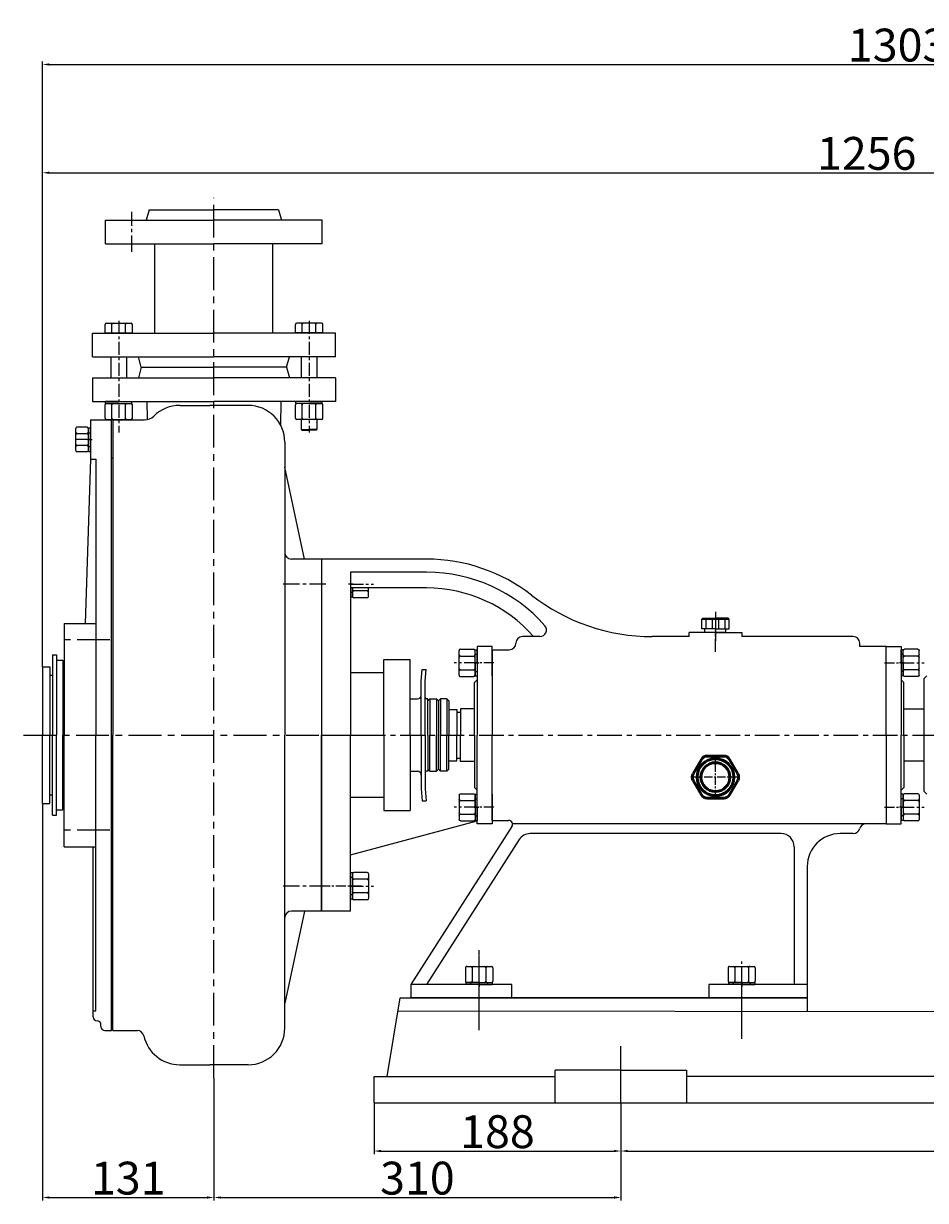
# Model space of a CAD drawing. Extents: x 2368 to 4554, y -4284 to -2710.
# Drawn here: x 2447 to 3134, y -3606 to -2710 of the extents above; entities that cross this region are included whole.
import ezdxf

# ---------------------------------------------------------------- set-up
doc = ezdxf.new("R2010")
doc.units = 0
doc.header["$MEASUREMENT"] = 0
doc.linetypes.add('CENTER', pattern=[2, 1.25, -0.25, 0.25, -0.25])
doc.linetypes.add('HIDDEN', pattern=[0.375, 0.25, -0.125])
doc.layers.get('DEFPOINTS').update_dxf_attribs({"linetype": 'CONTINUOUS'})
for name, color, linetype in [('1', 7, 'CONTINUOUS'), ('2', 1, 'CONTINUOUS'), ('4', 3, 'HIDDEN'), ('5', 4, 'CENTER')]:
    doc.layers.add(name, color=color, linetype=linetype)
doc.layers.add('1.粗实线', color=7, linetype='CONTINUOUS', lineweight=50)
doc.styles.get("Standard").update_dxf_attribs({"font": 'txt.shx', "width": 0.65, "height": 7})
doc.styles.add('样式 1', font='txt.shx', dxfattribs={"width": 0.65, "height": 25})
doc.dimstyles.get("Standard").update_dxf_attribs({"dimscale": 1.5, "dimtxt": 3.5, "dimasz": 3.5, "dimexe": 1.5, "dimexo": 0, "dimgap": 1.5, "dimtad": 1, "dimdec": 0, "dimzin": 0, "dimdsep": 46, "dimtxsty": 'Standard', "dimcen": 0, "dimclrd": 1, "dimclre": 1, "dimclrt": 1, "dimadec": 0, "dimazin": 0, "dimtfac": 1, "dimtdec": 0, "dimtmove": 2, "dimatfit": 3, "dimfxl": 0, "dimtolj": 1, "dimtzin": 0, "dimarcsym": 0})

# ---------------------------------------------------------------- blocks, each defined once
blk = doc.blocks.new('A$C48787427')
at = {"layer": '1'}
for p, q in [((1.35, 10), (1.35, 20)), ((2.95, 20), (1.35, 20)), ((2.95, 10), (2.95, 20)), ((2.95, 16.5), (1.35, 16.5)), ((1.35, 10), (1.35, 0)), ((2.95, 10), (2.95, 0)), ((2.95, 3.5), (1.35, 3.5)), ((2.95, 0), (1.35, 0))]:
    blk.add_line(p, q, dxfattribs=at)
at = {"layer": '5', "ltscale": 8}
blk.add_line((3.53, 10), (0, 10), dxfattribs=at)
blk = doc.blocks.new('A$C5A445DE8')
at = {"layer": '1'}
for p, q in [((1.77, 19.78), (1.77, 1)), ((12.94, 20.78), (2.77, 20.78)), ((13.94, 19.78), (13.94, 1)), ((12.94, 15.59), (2.77, 15.59)), ((12.94, 5.2), (2.77, 5.2)), ((12.94, 0), (2.77, 0))]:
    blk.add_line(p, q, dxfattribs=at)
for centre, start, end in [((2.77, 19.78), 90, 180), ((12.94, 19.78), 360, 90), ((2.77, 16.59), 180, 270), ((2.77, 14.59), 90, 180), ((12.94, 16.59), 270, 0), ((12.94, 14.59), 0, 90), ((2.77, 6.2), 180, 270), ((2.77, 4.2), 90, 180), ((2.77, 1), 180, 270), ((12.94, 6.2), 270, 0), ((12.94, 4.2), 360, 90), ((12.94, 1), 270, 360)]:
    blk.add_arc(centre, 1, start, end, dxfattribs=at)
at = {"layer": '5', "ltscale": 8}
blk.add_line((0, 10.39), (17.69, 10.39), dxfattribs=at)
blk = doc.blocks.new('A$C3C783EC5')
at = {"layer": '1'}
for p, q in [((0.8, 17.13), (0, 16.33)), ((0, 9.13), (0, 16.33)), ((0, 16.33), (20.8, 16.33)), ((10.4, 9.13), (0, 9.13)), ((0.8, 17.13), (10.4, 17.13)), ((2.4, 6.13), (2.4, 9.13)), ((3.2, 16.33), (3.2, 9.13)), ((8, 16.33), (8, 9.13)), ((20, 17.13), (10.4, 17.13)), ((10.4, 9.13), (20.8, 9.13)), ((12.8, 16.33), (12.8, 9.13)), ((17.6, 16.33), (17.6, 9.13)), ((18.4, 6.13), (18.4, 9.13)), ((20, 17.13), (20.8, 16.33)), ((20.8, 9.13), (20.8, 16.33)), ((18.4, 6.13), (2.4, 6.13))]:
    blk.add_line(p, q, dxfattribs=at)
at = {"layer": '4'}
blk.add_line((10.4, 21.88), (10.4, 0), dxfattribs=at)
blk = doc.blocks.new('A$C71C80790')
at = {"layer": '1.粗实线'}
for p, q in [((7.02, 29.5), (0.67, 18.5)), ((24.05, 32), (11.35, 32)), ((34.73, 18.5), (28.38, 29.5)), ((0.67, 13.5), (7.02, 2.5)), ((28.38, 2.5), (34.73, 13.5)), ((11.35, 0), (24.05, 0))]:
    blk.add_line(p, q, dxfattribs=at)
for radius in [14, 11]:
    blk.add_circle((17.7, 16), radius, dxfattribs=at)
for centre, start, end in [((11.35, 27), 90, 150), ((24.05, 27), 30, 90), ((5, 16), 150, 210), ((30.4, 16), 330, 30), ((11.35, 5), 210, 270), ((24.05, 5), 270, 330)]:
    blk.add_arc(centre, 5, start, end, dxfattribs=at)
at = {"layer": '5', "ltscale": 5}
for p, q in [((17.7, 0), (17.7, 32)), ((35.4, 15.87), (0, 15.87))]:
    blk.add_line(p, q, dxfattribs=at)
blk = doc.blocks.new('A$C1BF945D4')
at = {"layer": '1'}
for p, q in [((2.95, 18), (1.35, 18)), ((1.35, 9), (1.35, 18)), ((2.95, 9), (2.95, 18)), ((2.95, 14.25), (1.35, 14.25)), ((1.35, 9), (1.35, 0)), ((2.95, 9), (2.95, 0)), ((2.95, 3.75), (1.35, 3.75)), ((2.95, 0), (1.35, 0))]:
    blk.add_line(p, q, dxfattribs=at)
at = {"layer": '5', "ltscale": 8}
blk.add_line((3.53, 9), (0, 9), dxfattribs=at)
blk = doc.blocks.new('A$C35A8160B')
at = {"layer": '1'}
for p, q in [((1.85, 18.63), (9.39, 18.63)), ((0.85, 17.63), (0.85, 1)), ((1.85, 14.01), (9.39, 14.01)), ((1.85, 14.01), (7.25, 14.01)), ((10.39, 17.63), (10.39, 1)), ((9.39, 4.77), (1.85, 4.77)), ((1.85, 0), (9.39, 0))]:
    blk.add_line(p, q, dxfattribs=at)
for centre, start, end in [((1.85, 17.63), 90, 180), ((9.39, 17.63), 0, 90), ((1.85, 15.01), 180, 270), ((1.85, 13.01), 90, 180), ((9.39, 15.01), 270, 360), ((9.39, 13.01), 0, 90), ((1.85, 5.77), 180, 270), ((1.85, 3.77), 90, 180), ((1.85, 1), 180, 270), ((9.39, 5.77), 270, 0), ((9.39, 3.77), 360, 90), ((9.39, 1), 270, 0)]:
    blk.add_arc(centre, 1, start, end, dxfattribs=at)
at = {"layer": '5', "ltscale": 8}
blk.add_line((0, 9.39), (11.54, 9.39), dxfattribs=at)
blk = doc.blocks.new('A$C2E0C31DD')
at = {"layer": '1'}
for p, q in [((95.65, 661.16), (93.51, 653.16)), ((95.65, 661.16), (144.99, 661.16)), ((194.32, 661.16), (144.99, 661.16)), ((194.32, 661.16), (196.46, 653.16)), ((62.49, 635.16), (62.49, 653.16)), ((62.49, 653.16), (144.99, 653.16)), ((227.49, 653.16), (144.99, 653.16)), ((227.49, 635.16), (227.49, 653.16)), ((62.49, 635.16), (144.99, 635.16)), ((99.99, 567.16), (99.99, 635.16)), ((227.49, 635.16), (144.99, 635.16)), ((189.99, 567.16), (189.99, 635.16)), ((62.09, 567.38), (62.09, 573.88)), ((63.09, 574.88), (81.88, 574.88)), ((67.29, 567.38), (67.29, 573.88)), ((77.68, 567.38), (77.68, 573.88)), ((82.88, 567.38), (82.88, 573.88)), ((207.09, 567.38), (207.09, 573.88)), ((226.88, 574.88), (208.09, 574.88)), ((212.29, 567.38), (212.29, 573.88)), ((222.68, 567.38), (222.68, 573.88)), ((227.88, 567.38), (227.88, 573.88)), ((52.49, 567.16), (144.99, 567.16)), ((52.49, 549.16), (52.49, 567.16)), ((62.09, 567.38), (82.88, 567.38)), ((237.49, 567.16), (144.99, 567.16)), ((227.88, 567.38), (207.09, 567.38)), ((237.49, 549.16), (237.49, 567.16)), ((52.49, 549.16), (144.99, 549.16)), ((66.49, 549.16), (66.49, 533.16)), ((78.49, 549.16), (78.49, 533.16)), ((89.63, 541.16), (87.49, 549.16)), ((237.49, 549.16), (144.99, 549.16)), ((200.34, 541.16), (202.49, 549.16)), ((211.49, 549.16), (211.49, 533.16)), ((223.49, 549.16), (223.49, 533.16)), ((89.63, 541.16), (87.49, 533.16)), ((89.63, 541.16), (144.99, 541.16)), ((200.34, 541.16), (144.99, 541.16)), ((200.34, 541.16), (202.49, 533.16)), ((52.49, 533.16), (52.49, 515.16)), ((52.49, 533.16), (144.99, 533.16)), ((237.49, 533.16), (144.99, 533.16)), ((237.49, 533.16), (237.49, 515.16)), ((52.49, 515.16), (144.99, 515.16)), ((62.09, 502.39), (62.09, 512.56)), ((72.49, 515.16), (62.49, 515.16)), ((62.49, 513.56), (62.49, 515.16)), ((72.49, 513.56), (62.49, 513.56)), ((63.09, 513.56), (81.88, 513.56)), ((67.29, 502.39), (67.29, 512.56)), ((72.49, 515.16), (82.49, 515.16)), ((72.49, 513.56), (82.49, 513.56)), ((77.68, 502.39), (77.68, 512.56)), ((82.49, 513.56), (82.49, 515.16)), ((82.88, 502.39), (82.88, 512.56)), ((93.88, 515.16), (94.19, 501.36)), ((118.99, 512.16), (141.99, 512.16)), ((170.99, 512.16), (141.99, 512.16)), ((237.49, 515.16), (144.99, 515.16)), ((196.09, 515.16), (195.69, 497.34)), ((207.09, 502.39), (207.09, 512.56)), ((207.49, 513.56), (207.49, 515.16)), ((217.49, 515.16), (207.49, 515.16)), ((217.49, 513.56), (207.49, 513.56)), ((226.88, 513.56), (208.09, 513.56)), ((212.29, 502.39), (212.29, 512.56)), ((217.49, 515.16), (227.49, 515.16)), ((217.49, 513.56), (227.49, 513.56)), ((222.68, 502.39), (222.68, 512.56)), ((227.49, 513.56), (227.49, 515.16)), ((227.88, 502.39), (227.88, 512.56)), ((50.99, 501.16), (50.99, 471.16)), ((50.99, 501.16), (66.99, 501.16)), ((63.09, 501.39), (81.88, 501.39)), ((66.99, 261.16), (66.99, 501.16)), ((67.99, 501.16), (67.99, 261.16)), ((67.99, 501.16), (92.25, 501.16)), ((226.88, 501.39), (208.09, 501.39)), ((211.49, 501.39), (211.49, 493.89)), ((211.49, 493.89), (211.99, 493.39)), ((211.49, 493.89), (217.49, 493.89)), ((211.99, 493.39), (217.49, 493.39)), ((223.49, 493.89), (217.49, 493.89)), ((222.99, 493.39), (217.49, 493.39)), ((223.49, 493.89), (222.99, 493.39)), ((223.49, 501.39), (223.49, 493.89)), ((198.99, 484.16), (198.99, 261.16)), ((50.99, 471.16), (46.99, 346.16)), ((50.99, 471.16), (54.99, 471.16)), ((54.99, 471.16), (54.99, 261.16)), ((213.99, 395.16), (198.99, 465.16)), ((226.99, 395.16), (226.99, 261.16)), ((30.99, 346.16), (30.99, 261.16)), ((30.99, 346.16), (54.99, 346.16)), ((21.99, 322.16), (21.99, 261.16)), ((21.99, 322.16), (24.99, 322.16)), ((24.99, 322.16), (24.99, 261.16)), ((24.99, 318.16), (29.99, 318.16)), ((29.99, 318.16), (29.99, 306.66)), ((14.49, 313.16), (19.99, 313.16)), ((14.49, 313.16), (14.49, 261.16)), ((19.99, 313.16), (19.99, 261.16)), ((19.99, 306.66), (21.99, 306.66)), ((29.99, 313.16), (30.99, 313.16)), ((29.99, 313.16), (29.99, 261.16)), ((14.49, 209.16), (14.49, 261.16)), ((19.99, 209.16), (19.99, 261.16)), ((21.99, 200.16), (21.99, 261.16)), ((24.99, 200.16), (24.99, 261.16)), ((29.99, 209.16), (29.99, 261.16)), ((30.99, 176.16), (30.99, 261.16)), ((54.99, 51.16), (54.99, 261.16)), ((66.99, 36.16), (66.99, 261.16)), ((67.99, 36.16), (67.99, 261.16)), ((198.99, 38.16), (198.99, 261.16)), ((226.99, 127.16), (226.99, 261.16)), ((19.99, 215.66), (21.99, 215.66)), ((29.99, 204.16), (29.99, 215.66)), ((14.49, 209.16), (19.99, 209.16)), ((29.99, 209.16), (30.99, 209.16)), ((21.99, 200.16), (24.99, 200.16)), ((24.99, 204.16), (29.99, 204.16)), ((30.99, 176.16), (54.99, 176.16)), ((52.99, 46.66), (52.99, 176.16)), ((213.99, 127.16), (198.99, 57.16)), ((226.99, 127.16), (203.99, 127.16)), ((52.99, 51.16), (54.99, 51.16)), ((66.99, 51.16), (67.99, 51.16)), ((55.99, 43.66), (55.99, 43.66)), ((58.99, 39.16), (58.99, 40.66)), ((61.99, 36.16), (66.99, 36.16)), ((67.99, 36.16), (86.74, 36.16)), ((118.99, 10.16), (141.99, 10.16)), ((170.99, 10.16), (141.99, 10.16))]:
    blk.add_line(p, q, dxfattribs=at)
at = {"layer": '1', "ltscale": 30}
blk.add_line((226.99, 395.16), (203.99, 395.16), dxfattribs=at)
at = {"layer": '1'}
for centre, radius, start, end in [((63.09, 573.88), 1, 90, 180), ((66.29, 573.88), 1, 360, 90), ((68.29, 573.88), 1, 90, 180), ((76.68, 573.88), 1, 360, 90), ((78.68, 573.88), 1, 90, 180), ((81.88, 573.88), 1, 360, 90), ((208.09, 573.88), 1, 90, 180), ((211.29, 573.88), 1, 0, 90), ((213.29, 573.88), 1, 90, 180), ((221.68, 573.88), 1, 0, 90), ((223.68, 573.88), 1, 90, 180), ((226.88, 573.88), 1, 0, 90), ((63.09, 512.56), 1, 90, 180), ((66.29, 512.56), 1, 360, 90), ((68.29, 512.56), 1, 90, 180), ((76.68, 512.56), 1, 360, 90), ((78.68, 512.56), 1, 90, 180), ((81.88, 512.56), 1, 360, 90), ((118.99, 484.16), 28, 90, 134.72225), ((170.99, 484.16), 28, 0, 90), ((208.09, 512.56), 1, 90, 180), ((211.29, 512.56), 1, 0, 90), ((213.29, 512.56), 1, 90, 180), ((221.68, 512.56), 1, 0, 90), ((223.68, 512.56), 1, 90, 180), ((226.88, 512.56), 1, 0, 90), ((63.09, 502.39), 1, 180, 270), ((66.29, 502.39), 1, 270, 360), ((68.29, 502.39), 1, 180, 270), ((76.68, 502.39), 1, 270, 360), ((78.68, 502.39), 1, 180, 270), ((81.88, 502.39), 1, 270, 360), ((92.25, 511.16), 10, 270, 314.72225), ((208.09, 502.39), 1, 180, 270), ((211.29, 502.39), 1, 270, 0), ((213.29, 502.39), 1, 180, 270), ((221.68, 502.39), 1, 270, 0), ((223.68, 502.39), 1, 180, 270), ((226.88, 502.39), 1, 270, 0), ((203.99, 400.16), 5, 180, 270), ((203.99, 122.16), 5, 90, 180), ((55.99, 46.66), 3, 180, 270), ((55.99, 40.66), 3, 0, 90), ((61.99, 39.16), 3, 180, 270), ((86.74, 31.16), 5, 12.24669, 90), ((170.99, 38.16), 28, 270, 0), ((118.99, 38.16), 28, 192.24669, 270)]:
    blk.add_arc(centre, radius, start, end, dxfattribs=at)
at = {"layer": '2', "linetype": 'ByBlock'}
blk.add_line((66.99, 472.16), (67.99, 472.16), dxfattribs=at)
at = {"layer": '5', "ltscale": 20}
for p, q in [((144.99, 0), (144.99, 670.3)), ((65.82, 333.66), (27.77, 333.66)), ((0, 261.16), (261.64, 261.16)), ((65.82, 188.66), (27.77, 188.66))]:
    blk.add_line(p, q, dxfattribs=at)
at = {"layer": '5', "ltscale": 10}
for p, q in [((82.49, 629.02), (82.49, 659.53)), ((230.29, 376.16), (195.3, 376.16)), ((230.29, 146.16), (195.3, 146.16))]:
    blk.add_line(p, q, dxfattribs=at)
at = {"layer": '5', "ltscale": 8}
for p, q in [((72.49, 576.64), (72.49, 491.5)), ((217.49, 576.64), (217.49, 491.5))]:
    blk.add_line(p, q, dxfattribs=at)
at = {"layer": '2', "rotation": 180}
for name, p in [('A$C35A8160B', (50.23, 495.56)), ('A$C1BF945D4', (52.34, 495.16))]:
    blk.add_blockref(name, p, dxfattribs=at)
blk = doc.blocks.new('*D19')
at = {"layer": '5', "color": 1, "linetype": 'ByBlock', "lineweight": -2, "transparency": 16777216}
for p, q in [((2714.36, -3531.55), (2714.36, -3570.5)), ((2902.36, -3531.55), (2902.36, -3570.5)), ((2719.61, -3568.25), (2897.11, -3568.25))]:
    blk.add_line(p, q, dxfattribs=at)
at = {"layer": '5', "color": 1, "linetype": 'ByBlock', "transparency": 16777216}
for points in [[(2719.61, -3567.37), (2719.61, -3569.12), (2714.36, -3568.25)], [(2897.11, -3567.37), (2897.11, -3569.12), (2902.36, -3568.25)]]:
    blk.add_solid(points, dxfattribs=at)
at = {"layer": 'DEFPOINTS', "color": 0, "linetype": 'ByBlock', "transparency": 16777216}
for p in [(2714.36, -3531.55), (2902.36, -3531.55), (2902.36, -3568.25)]:
    blk.add_point(p, dxfattribs=at)
at = {"layer": '5', "color": 1, "linetype": 'ByBlock', "transparency": 16777216, "insert": (2808.36, -3553.5), "char_height": 25, "attachment_point": 5, "style": '样式 1'}
blk.add_mtext('\\A1;188', dxfattribs=at)
blk = doc.blocks.new('*D20')
at = {"layer": '5', "color": 1, "linetype": 'ByBlock', "lineweight": -2, "transparency": 16777216}
for p, q in [((2902.36, -3531.55), (2902.36, -3570.5)), ((3606.44, -3531.55), (3606.44, -3570.5)), ((2907.61, -3568.25), (3601.19, -3568.25))]:
    blk.add_line(p, q, dxfattribs=at)
at = {"layer": '5', "color": 1, "linetype": 'ByBlock', "transparency": 16777216}
for points in [[(2907.61, -3567.37), (2907.61, -3569.12), (2902.36, -3568.25)], [(3601.19, -3567.37), (3601.19, -3569.12), (3606.44, -3568.25)]]:
    blk.add_solid(points, dxfattribs=at)
at = {"layer": 'DEFPOINTS', "color": 0, "linetype": 'ByBlock', "transparency": 16777216}
for p in [(2902.36, -3531.55), (3606.44, -3531.55), (3606.44, -3568.25)]:
    blk.add_point(p, dxfattribs=at)
at = {"layer": '5', "color": 1, "linetype": 'ByBlock', "transparency": 16777216, "insert": (3254.4, -3553.5), "char_height": 25, "attachment_point": 5, "style": '样式 1'}
blk.add_mtext('\\A1;704', dxfattribs=at)
blk = doc.blocks.new('*D22')
at = {"layer": '5', "color": 1, "linetype": 'ByBlock', "lineweight": -2, "transparency": 16777216}
for p, q in [((2461.86, -3303.55), (2461.86, -3605.87)), ((2592.36, -3512.71), (2592.36, -3605.87)), ((2467.11, -3603.62), (2587.11, -3603.62))]:
    blk.add_line(p, q, dxfattribs=at)
at = {"layer": '5', "color": 1, "linetype": 'ByBlock', "transparency": 16777216}
for points in [[(2467.11, -3602.75), (2467.11, -3604.5), (2461.86, -3603.62)], [(2587.11, -3602.75), (2587.11, -3604.5), (2592.36, -3603.62)]]:
    blk.add_solid(points, dxfattribs=at)
at = {"layer": 'DEFPOINTS', "color": 0, "linetype": 'ByBlock', "transparency": 16777216}
for p in [(2461.86, -3303.55), (2592.36, -3512.71), (2592.36, -3603.62)]:
    blk.add_point(p, dxfattribs=at)
at = {"layer": '5', "color": 1, "linetype": 'ByBlock', "transparency": 16777216, "insert": (2527.11, -3588.87), "char_height": 25, "attachment_point": 5, "style": '样式 1'}
blk.add_mtext('\\A1;131', dxfattribs=at)
blk = doc.blocks.new('*D23')
at = {"layer": '5', "color": 1, "linetype": 'ByBlock', "lineweight": -2, "transparency": 16777216}
for p, q in [((2592.36, -3512.71), (2592.36, -3605.87)), ((2902.36, -3551.02), (2902.36, -3605.87)), ((2597.61, -3603.62), (2897.11, -3603.62))]:
    blk.add_line(p, q, dxfattribs=at)
at = {"layer": '5', "color": 1, "linetype": 'ByBlock', "transparency": 16777216}
for points in [[(2597.61, -3602.75), (2597.61, -3604.5), (2592.36, -3603.62)], [(2897.11, -3602.75), (2897.11, -3604.5), (2902.36, -3603.62)]]:
    blk.add_solid(points, dxfattribs=at)
at = {"layer": 'DEFPOINTS', "color": 0, "linetype": 'ByBlock', "transparency": 16777216}
for p in [(2592.36, -3512.71), (2902.36, -3551.02), (2902.36, -3603.62)]:
    blk.add_point(p, dxfattribs=at)
at = {"layer": '5', "color": 1, "linetype": 'ByBlock', "transparency": 16777216, "insert": (2747.36, -3588.87), "char_height": 25, "attachment_point": 5, "style": '样式 1'}
blk.add_mtext('\\A1;310', dxfattribs=at)
blk = doc.blocks.new('*D16')
at = {"layer": '5', "color": 1, "linetype": 'ByBlock', "lineweight": -2, "transparency": 16777216}
for p, q in [((2461.86, -3199.55), (2461.86, -2821.16)), ((3717.36, -3199.55), (3717.36, -2821.16)), ((2467.11, -2823.41), (3712.11, -2823.41))]:
    blk.add_line(p, q, dxfattribs=at)
at = {"layer": '5', "color": 1, "linetype": 'ByBlock', "transparency": 16777216}
for points in [[(2467.11, -2822.53), (2467.11, -2824.28), (2461.86, -2823.41)], [(3712.11, -2822.53), (3712.11, -2824.28), (3717.36, -2823.41)]]:
    blk.add_solid(points, dxfattribs=at)
at = {"layer": 'DEFPOINTS', "color": 0, "linetype": 'ByBlock', "transparency": 16777216}
for p in [(3717.36, -2823.41), (2461.86, -3199.55), (3717.36, -3199.55)]:
    blk.add_point(p, dxfattribs=at)
at = {"layer": '5', "color": 1, "linetype": 'ByBlock', "transparency": 16777216, "insert": (3089.61, -2808.66), "char_height": 25, "attachment_point": 5, "style": '样式 1'}
blk.add_mtext('\\A1;1256', dxfattribs=at)
blk = doc.blocks.new('*D17')
at = {"layer": '5', "color": 1, "linetype": 'ByBlock', "lineweight": -2, "transparency": 16777216}
for p, q in [((2461.86, -3199.55), (2461.86, -2738.7)), ((2467.11, -2740.95), (3759.11, -2740.95)), ((3764.36, -3416.55), (3764.36, -2738.7))]:
    blk.add_line(p, q, dxfattribs=at)
at = {"layer": '5', "color": 1, "linetype": 'ByBlock', "transparency": 16777216}
for points in [[(2467.11, -2740.07), (2467.11, -2741.82), (2461.86, -2740.95)], [(3759.11, -2740.07), (3759.11, -2741.82), (3764.36, -2740.95)]]:
    blk.add_solid(points, dxfattribs=at)
at = {"layer": 'DEFPOINTS', "color": 0, "linetype": 'ByBlock', "transparency": 16777216}
for p in [(3764.36, -2740.95), (2461.86, -3199.55), (3764.36, -3416.55)]:
    blk.add_point(p, dxfattribs=at)
at = {"layer": '5', "color": 1, "linetype": 'ByBlock', "transparency": 16777216, "insert": (3113.11, -2726.2), "char_height": 25, "attachment_point": 5, "style": '样式 1'}
blk.add_mtext('\\A1;1303', dxfattribs=at)

msp = doc.modelspace()

# ---------------------------------------------------------------- linework, layer by layer
at = {"layer": '1'}
for p, q in [((2674.36, -3117.55), (2674.36, -3251.55)), ((2696.36, -3117.55), (2674.36, -3117.55)), ((2674.36, -3117.55), (2674.36, -3149.05)), ((2754.36, -3117.55), (2696.36, -3117.55)), ((2754.36, -3127.55), (2696.36, -3127.55)), ((2696.36, -3127.55), (2696.36, -3251.55)), ((2696.36, -3136.55), (2696.36, -3146.55)), ((2754.36, -3139.55), (2696.36, -3139.55)), ((2697.96, -3143.05), (2696.36, -3143.05)), ((2697.96, -3139.55), (2697.96, -3146.55)), ((2697.96, -3145.94), (2697.96, -3139.55)), ((2709.13, -3141.75), (2698.96, -3141.75)), ((2710.13, -3145.94), (2710.13, -3139.55)), ((2697.96, -3146.55), (2696.36, -3146.55)), ((2709.13, -3146.94), (2698.96, -3146.94)), ((2840.67, -3176.55), (2827.36, -3176.55)), ((2954.36, -3176.55), (2926.29, -3176.55)), ((2974.36, -3173.55), (2954.36, -3173.55)), ((2954.36, -3176.55), (2954.36, -3173.55)), ((2974.36, -3173.55), (2994.36, -3173.55)), ((2994.36, -3173.55), (2994.36, -3176.55)), ((3079.36, -3176.55), (2994.36, -3176.55)), ((2804.36, -3184.05), (2792.86, -3184.05)), ((2792.86, -3184.05), (2792.86, -3251.55)), ((2804.36, -3206.55), (2804.36, -3184.05)), ((2804.36, -3186.55), (2804.36, -3251.55)), ((2804.36, -3186.55), (2817.36, -3186.55)), ((3084.36, -3184.05), (3084.36, -3181.55)), ((3104.36, -3184.05), (3084.36, -3184.05)), ((3104.36, -3184.05), (3115.86, -3184.05)), ((3104.36, -3251.55), (3104.36, -3184.05)), ((3115.86, -3184.05), (3115.86, -3251.55)), ((2721.86, -3251.55), (2721.86, -3194.05)), ((2721.86, -3194.05), (2741.86, -3194.05)), ((2741.86, -3251.55), (2741.86, -3194.05)), ((2721.86, -3204.05), (2696.36, -3204.05)), ((2750.36, -3210.55), (2751.07, -3201.55)), ((2751.07, -3201.55), (2754.07, -3201.55)), ((2753.36, -3210.55), (2754.07, -3201.55)), ((3135.31, -3206.55), (3133.31, -3208.55)), ((2750.36, -3251.55), (2750.36, -3210.55)), ((2753.36, -3251.55), (2753.36, -3210.55)), ((2790.86, -3211.55), (2792.86, -3209.55)), ((2790.86, -3251.55), (2790.86, -3211.55)), ((3117.86, -3211.55), (3115.86, -3209.55)), ((3117.86, -3251.55), (3117.86, -3211.55)), ((3133.31, -3294.55), (3133.31, -3208.55)), ((2741.86, -3224.05), (2747.36, -3224.05)), ((2755.36, -3224.05), (2754.36, -3224.05)), ((2755.36, -3251.55), (2755.36, -3224.05)), ((2755.36, -3225.55), (2756.86, -3224.05)), ((2756.86, -3224.05), (2761.86, -3224.05)), ((2756.86, -3224.05), (2756.86, -3251.55)), ((2763.36, -3225.55), (2761.86, -3224.05)), ((2761.86, -3224.05), (2761.86, -3251.55)), ((2763.36, -3225.55), (2764.86, -3224.05)), ((2763.36, -3225.55), (2763.36, -3251.55)), ((2769.86, -3224.05), (2764.86, -3224.05)), ((2764.86, -3224.05), (2764.86, -3251.55)), ((2769.86, -3224.05), (2771.36, -3225.55)), ((2769.86, -3224.05), (2769.86, -3251.55)), ((2771.36, -3225.55), (2771.36, -3251.55)), ((2771.36, -3232.05), (2777.31, -3232.05)), ((2777.31, -3232.05), (2777.31, -3251.55)), ((2777.31, -3234.05), (2780.31, -3234.05)), ((2780.31, -3231.55), (2780.31, -3251.55)), ((2790.86, -3231.55), (2780.31, -3231.55)), ((3133.31, -3231.8), (3117.86, -3231.8)), ((2674.36, -3251.55), (2674.36, -3385.55)), ((2696.36, -3385.55), (2696.36, -3251.55)), ((2721.86, -3251.55), (2721.86, -3309.05)), ((2741.86, -3251.55), (2741.86, -3309.05)), ((2750.36, -3251.55), (2750.36, -3292.55)), ((2753.36, -3251.55), (2753.36, -3292.55)), ((2755.36, -3251.55), (2755.36, -3279.05)), ((2756.86, -3279.05), (2756.86, -3251.55)), ((2761.86, -3279.05), (2761.86, -3251.55)), ((2763.36, -3277.55), (2763.36, -3251.55)), ((2764.86, -3279.05), (2764.86, -3251.55)), ((2769.86, -3279.05), (2769.86, -3251.55)), ((2771.36, -3277.55), (2771.36, -3251.55)), ((2777.31, -3271.05), (2777.31, -3251.55)), ((2780.31, -3271.55), (2780.31, -3251.55)), ((2790.86, -3251.55), (2790.86, -3291.55)), ((2792.86, -3319.05), (2792.86, -3251.55)), ((2804.36, -3316.55), (2804.36, -3251.55)), ((3104.36, -3251.55), (3104.36, -3319.05)), ((3115.86, -3319.05), (3115.86, -3251.55)), ((3117.86, -3251.55), (3117.86, -3291.55)), ((2777.31, -3269.05), (2780.31, -3269.05)), ((2741.86, -3279.05), (2747.36, -3279.05)), ((2755.36, -3279.05), (2754.36, -3279.05)), ((2755.36, -3277.55), (2756.86, -3279.05)), ((2756.86, -3279.05), (2761.86, -3279.05)), ((2763.36, -3277.55), (2761.86, -3279.05)), ((2763.36, -3277.55), (2764.86, -3279.05)), ((2769.86, -3279.05), (2764.86, -3279.05)), ((2769.86, -3279.05), (2771.36, -3277.55)), ((2771.36, -3271.05), (2777.31, -3271.05)), ((2790.86, -3271.55), (2780.31, -3271.55)), ((3133.31, -3271.3), (3117.86, -3271.3)), ((2750.36, -3292.55), (2751.07, -3301.55)), ((2753.36, -3292.55), (2754.07, -3301.55)), ((2790.86, -3291.55), (2792.86, -3293.55)), ((2804.36, -3296.55), (2804.36, -3319.05)), ((3117.86, -3291.55), (3115.86, -3293.55)), ((3135.31, -3296.55), (3133.31, -3294.55)), ((2721.86, -3299.05), (2696.36, -3299.05)), ((2751.07, -3301.55), (2754.07, -3301.55)), ((2721.86, -3309.05), (2741.86, -3309.05)), ((2696.36, -3342.63), (2792.86, -3316.8)), ((2819.41, -3321.17), (2742.36, -3441.55)), ((2804.36, -3319.05), (2792.86, -3319.05)), ((2804.36, -3316.55), (2816.88, -3316.55)), ((3104.36, -3319.05), (3115.86, -3319.05)), ((2824.89, -3331.16), (2754.24, -3441.55)), ((3024.36, -3326.55), (2833.31, -3326.55)), ((3079.36, -3326.55), (3069.36, -3326.55)), ((3034.36, -3336.55), (3034.36, -3441.55)), ((2674.36, -3385.55), (2674.36, -3354.05)), ((3044.36, -3351.55), (3044.36, -3451.55)), ((2696.36, -3385.55), (2674.36, -3385.55)), ((2742.36, -3441.55), (2742.36, -3451.55)), ((2819.36, -3441.55), (2742.36, -3441.55)), ((2819.36, -3451.55), (2819.36, -3441.55)), ((3044.36, -3441.55), (2969.36, -3441.55)), ((2969.36, -3441.55), (2969.36, -3451.55)), ((2724.36, -3511.55), (2734.36, -3451.55)), ((2734.36, -3451.55), (3044.36, -3451.55)), ((3044.36, -3451.55), (2742.36, -3451.55)), ((3044.36, -3451.55), (3044.36, -3461.55)), ((2732.7, -3461.55), (3374.36, -3462.28)), ((2714.36, -3511.55), (2852.36, -3511.55)), ((2714.36, -3531.55), (2714.36, -3511.55)), ((2902.36, -3506.55), (2852.36, -3506.55)), ((2852.36, -3531.55), (2852.36, -3506.55)), ((2902.36, -3506.55), (2952.36, -3506.55)), ((2952.36, -3506.55), (2952.36, -3531.55)), ((3556.44, -3511.55), (2952.36, -3511.55)), ((2714.36, -3531.55), (3794.36, -3531.55))]:
    msp.add_line(p, q, dxfattribs=at)
at = {"layer": '1', "ltscale": 50}
msp.add_line((3104.36, -3319.05), (2819.3, -3319.05), dxfattribs=at)
at = {"layer": '1'}
for centre, radius, start, end in [((2754.36, -3247.55), 130, 52.11881, 90), ((2754.36, -3247.55), 120, 41.36622, 90), ((2698.96, -3140.75), 1, 180, 270), ((2698.96, -3142.75), 1, 90, 180), ((2709.13, -3140.75), 1, 270, 0), ((2709.13, -3142.75), 1, 0, 90), ((2754.36, -3247.55), 108, 41.10245, 90), ((2926.29, -3026.55), 150, 232.11881, 270), ((2698.96, -3145.94), 1, 180, 270), ((2709.13, -3145.94), 1, 270, 0), ((2840.67, -3171.55), 5, 270, 41.36622), ((2827.36, -3181.55), 5, 90, 180), ((3079.36, -3181.55), 5, 0, 90), ((2817.36, -3181.55), 5, 270, 0), ((2747.36, -3221.05), 3, 270, 0), ((2754.36, -3223.05), 1, 180, 270), ((2747.36, -3282.05), 3, 0, 90), ((2754.36, -3280.05), 1, 90, 180), ((2816.88, -3319.55), 3, 327.38076, 90), ((3079.36, -3321.55), 5, 270, 345.52249), ((3089.05, -3324.05), 5, 90, 165.52249), ((2833.31, -3336.55), 10, 90, 147.38076), ((3024.36, -3336.55), 10, 0, 90), ((3069.36, -3351.55), 25, 90, 180)]:
    msp.add_arc(centre, radius, start, end, dxfattribs=at)
at = {"layer": '5', "ltscale": 8}
for p, q in [((2698.54, -3136.55), (2695.01, -3136.55)), ((2696.2, -3136.55), (2713.88, -3136.55)), ((2974.36, -3188.18), (2974.36, -3171.98))]:
    msp.add_line(p, q, dxfattribs=at)
at = {"layer": '5', "ltscale": 6}
for p, q in [((2805.53, -3196.55), (2791.08, -3196.55)), ((3103.2, -3196.55), (3117.65, -3196.55)), ((2805.53, -3306.55), (2791.08, -3306.55)), ((3103.2, -3306.55), (3117.65, -3306.55)), ((2704.82, -3366.55), (2668.63, -3366.55))]:
    msp.add_line(p, q, dxfattribs=at)
at = {"layer": '5', "ltscale": 15}
msp.add_line((2674.36, -3251.55), (3359.98, -3251.55), dxfattribs=at)
at = {"layer": '5'}
for p, q in [((2794.36, -3448.99), (2794.36, -3415.4)), ((2794.36, -3476.14), (2794.36, -3420.74)), ((2994.36, -3482.79), (2994.36, -3428.83)), ((2994.36, -3458.83), (2994.36, -3428.86)), ((2902.36, -3531.55), (2902.36, -3488.19))]:
    msp.add_line(p, q, dxfattribs=at)

# ---------------------------------------------------------------- block references
at = {"layer": '2'}
for name, p, rotation in [('A$C5A445DE8', (2793.03, -3186.16), 180), ('A$C48787427', (2794.22, -3186.55), 180), ('A$C5A445DE8', (2804.76, -3441.72), 90), ('A$C5A445DE8', (3004.76, -3441.72), 90), ('A$C48787427', (2804.36, -3442.9), 90), ('A$C48787427', (3004.36, -3442.9), 90)]:
    msp.add_blockref(name, p, dxfattribs=dict(at, rotation=rotation))
at = {"layer": '2', "xscale": -1, "rotation": 180}
for name, p in [('A$C48787427', (3114.51, -3186.55)), ('A$C5A445DE8', (3115.7, -3186.16))]:
    msp.add_blockref(name, p, dxfattribs=at)
at = {"layer": '2', "xscale": -1}
for name, p in [('A$C5A445DE8', (2793.03, -3316.94)), ('A$C48787427', (2794.22, -3316.55))]:
    msp.add_blockref(name, p, dxfattribs=at)
at = {"layer": '2'}
for name, p in [('A$C48787427', (3114.51, -3316.55)), ('A$C5A445DE8', (3115.7, -3316.94)), ('A$C48787427', (2695.01, -3376.55)), ('A$C5A445DE8', (2696.2, -3376.94))]:
    msp.add_blockref(name, p, dxfattribs=at)
at = {"layer": '4'}
for name, p in [('A$C3C783EC5', (2963.96, -3179.68)), ('A$C71C80790', (2956.66, -3299.55))]:
    msp.add_blockref(name, p, dxfattribs=at)
at = {"layer": '5', "linetype": 'ByBlock'}
msp.add_blockref('A$C2E0C31DD', (2447.38, -3512.71), dxfattribs=at)

# ---------------------------------------------------------------- dimensions: what is measured, and where the dimension line sits
for base, p1, p2, picture, middle in [((3764.36494377, -2740.94970792), (2461.86494377, -3199.54942371), (3764.36494377, -3416.54942371), '*D17', (3113.11494377, -2726.19970792)), ((3717.36494377, -2823.40542641), (2461.86494377, -3199.54942371), (3717.36494377, -3199.54942371), '*D16', (3089.61494377, -2808.65542641)), ((2592.36494377, -3603.62430635), (2461.86494377, -3303.54942371), (2592.36494377, -3512.71390716), '*D22', (2527.11494377, -3588.87430635)), ((2902.36, -3603.62), (2592.36, -3512.71), (2902.36, -3551.02), '*D23', (2747.36, -3588.87)), ((2902.36, -3568.25), (2714.36, -3531.55), (2902.36, -3531.55), '*D19', (2808.36, -3553.5)), ((3606.44, -3568.25), (2902.36, -3531.55), (3606.44, -3531.55), '*D20', (3254.4, -3553.5))]:
    dim = msp.add_linear_dim(base=base, p1=p1, p2=p2, dimstyle='Standard', override={"dimtxsty": '样式 1'}, dxfattribs=at)
    dim.commit()
    dim.dimension.update_dxf_attribs({"geometry": picture, "text_midpoint": middle})

doc.saveas('drawing.dxf')
